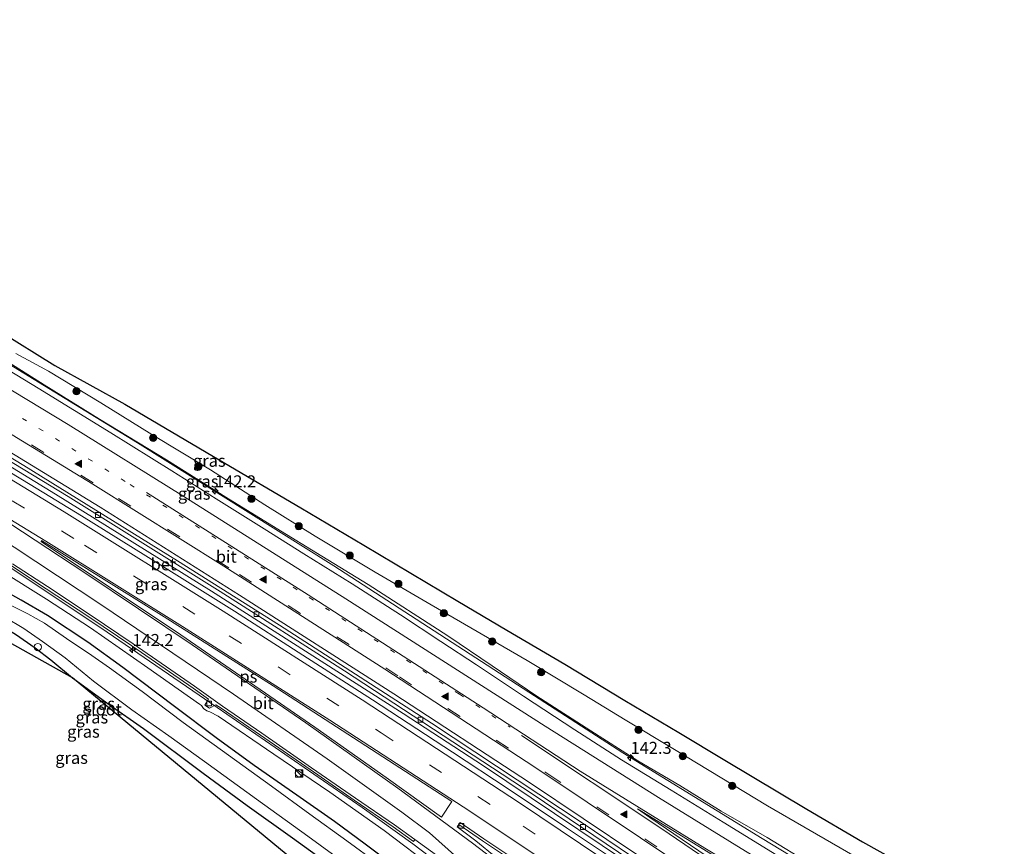
# Model space of a CAD drawing. Units: metres. Extents: x 199990 to 210008, y 437499 to 441117.
# Drawn here: x 202486 to 202690, y 439687 to 439859 of the extents above; entities that cross this region are included whole.
import ezdxf
from ezdxf.enums import TextEntityAlignment as Align

# ---------------------------------------------------------------- set-up
doc = ezdxf.new("R2010")
doc.units = ezdxf.units.M
doc.linetypes.add('VW-1-3_STREEP', pattern=[4, 1, -3])
doc.linetypes.add('VW-3-9_STREEP', pattern=[12, 3, -9])
doc.layers.get('0').update_dxf_attribs({"lineweight": 25})
for name, color, linetype, lineweight in [('B-ME-AL-OVERIG-S-B1', 7, 'Continuous', 18), ('B-ME-AM-KILOMETR-S-B1', 7, 'Continuous', 18), ('B-ME-BV-GELEIDECONSTRUCTIE-GELEIDERAIL-L-B1', 213, 'BV-GELEIDERAIL', 18), ('B-ME-GR-BOOM-S-B1', 93, 'Continuous', 18), ('B-ME-GW-INSTEEKWATERGANG-L-B1', 10, 'Continuous', 25), ('B-ME-GW-KRUINLIJN-L-B1', 93, 'Continuous', 18), ('B-ME-GW-TEENLIJN-L-B1', 93, 'Continuous', 18), ('B-ME-IE-GRASLAND-GV-B6', 93, 'Continuous', 18), ('B-ME-IE-GRONDWERKLIJN-GROND_NIETINGERICHT-GV-B6', 253, 'Continuous', 18), ('B-ME-IE-INRICHTINGSELEMENT-S-B1', 253, 'Continuous', 18), ('B-ME-KG-KADASTRAAL-OPNAMEDTMGRENS-L-B1', 10, 'Continuous', 25), ('B-ME-OG-WATER-GV-B6', 153, 'Continuous', 18), ('B-ME-VH-VERH_SOORT-BETON-OVERIG-GV-B6', 8, 'IE-TERREINAFSCHEIDING-NATUURLIJK-HOUTWAL', 18), ('B-ME-VH-VERH_SOORT-BITUMEN-GV-B6', 8, 'IE-TERREINAFSCHEIDING-NATUURLIJK-HOUTWAL', 18), ('B-ME-VV-KOLK-S-B1', 8, 'Continuous', 18), ('B-ME-VW-MARKERING-13STREEP-045-L-B1', 255, 'VW-1-3_STREEP', 18), ('B-ME-VW-MARKERING-39STREEP-015-L-B1', 255, 'VW-3-9_STREEP', 18), ('B-ME-VW-MARKERING-STREEP-015-L-B1', 7, 'Continuous', 18), ('B-ME-VW-MARKERING-VLAKMARK-GV-B6', 7, 'Continuous', 18), ('B-ME-VW-MARKERING-VLAKMARK-S-B1', 7, 'Continuous', 18)]:
    doc.layers.add(name, color=color, linetype=linetype, lineweight=lineweight)
doc.styles.add('NLCS-ISO', font='NLCS-ISO.TTF')
doc.linetypes.add('BV-GELEIDERAIL', pattern='A,10,-3,[108,NLCS.SHX,S=1,R=0,X=0,Y=0],-3', length=16)
doc.linetypes.add('IE-TERREINAFSCHEIDING-NATUURLIJK-HOUTWAL', pattern='A,7,-1.5,[67,NLCS.SHX,S=0.75,R=45,X=0,Y=0],-1.5,7,-1.5,[70,NLCS.SHX,S=0.75,R=0,X=0,Y=0],-1.5', length=20)

# ---------------------------------------------------------------- blocks, each defined once
blk = doc.blocks.new('kast')
blk.add_line((-0.75, -0.75), (0.75, 0.75))
blk.add_lwpolyline([(-0.75, 0.75), (0.75, 0.75), (0.75, -0.75), (-0.75, -0.75)], close=True)
blk = doc.blocks.new('dtb')
blk.add_circle((0, 0), 0.75)
blk = doc.blocks.new('boom')
blk.add_hatch(color=256).paths.add_polyline_path([(-0.75, 0, 1), (0.75, 0, 1)])
blk.add_circle((0, 0), 0.75)
blk = doc.blocks.new('hecto')
for p, q in [((0, 0.625), (-0.625, 0)), ((0, -0.625), (0, 0.625)), ((-0.625, 0), (0.625, 0)), ((0.625, 0), (0, -0.625))]:
    blk.add_line(p, q)
blk = doc.blocks.new('kolk')
blk.add_lwpolyline([(-0.5, -0.5), (0.5, -0.5), (0.5, 0.5), (-0.5, 0.5)], close=True)
blk = doc.blocks.new('verfsymbol')
for color in [252, 253]:
    blk.add_hatch(color=color).paths.add_polyline_path([(0.75, -0.625), (0, 0.75), (-0.75, -0.625)])
blk.add_lwpolyline([(0.75, -0.625), (0, 0.75), (-0.75, -0.625)], close=True)

msp = doc.modelspace()

# ---------------------------------------------------------------- linework, layer by layer
at = {"layer": 'B-ME-BV-GELEIDECONSTRUCTIE-GELEIDERAIL-L-B1'}
for points in [[(202358.9715, 439858.5116, 12.0978), (202367.94, 439853.9435, 12.0423), (202404.4175, 439833.9467, 12.0324), (202420.2609, 439824.9403, 12.0904), (202449.555, 439807.7445, 12.183), (202474.0293, 439793.127, 12.2585), (202510.4781, 439770.8066, 12.4735), (202551.2161, 439745.3128, 12.8426), (202591.6739, 439719.0884, 13.3298), (202611.1275, 439706.5255, 13.5727), (202640.0743, 439688.7398, 13.9635), (202671.6992, 439669.5527, 14.3775), (202681.0758, 439664.2865, 14.3469), (202685.2447, 439662.1137, 14.3059)], [(202351.4674, 439842.8087, 11.8943), (202370.4472, 439832.3177, 11.9361), (202395.5814, 439818.1312, 11.9457), (202429.8107, 439798.5131, 11.9269), (202471.6792, 439773.47, 12.1965), (202493.4765, 439760.154, 12.3387), (202525.8404, 439740.0508, 12.6511), (202565.61, 439714.7037, 13.0815), (202582.2571, 439703.8413, 13.2899), (202621.6258, 439677.3999, 13.875), (202633.6655, 439669.2002, 14.1108), (202648.7555, 439659.0756, 14.3758), (202675.4345, 439640.4354, 14.8335)], [(202448.5189, 439766.8336, 11.1205), (202462.0087, 439758.9924, 11.7289), (202480.2582, 439747.4359, 11.8881), (202502.8869, 439732.4308, 12.0413), (202527.0063, 439715.9398, 12.3281), (202557.1158, 439695.2016, 12.6964), (202567.6185, 439687.6927, 12.7954), (202583.7039, 439675.4414, 12.911), (202597.935, 439664.155, 12.9203), (202613.2536, 439651.4066, 13.0466), (202626.9508, 439639.5304, 13.0917), (202639.0014, 439628.5873, 13.0544), (202660.1974, 439608.5685, 12.8534), (202660.8973, 439607.8915, 12.8458)]]:
    msp.add_polyline3d(points, dxfattribs=at)
at = {"layer": 'B-ME-GW-INSTEEKWATERGANG-L-B1'}
for points in [[(202338.379, 439815.421, 9.798), (202351.824, 439807.872, 9.935), (202365.682, 439799.936, 9.961), (202378.438, 439792.63, 10.014), (202390.584, 439785.583, 10.088), (202402.639, 439778.753, 10.031), (202408.933, 439775.023, 10.027), (202411.286, 439773.278, 10.036), (202413.425, 439771.855, 10.036), (202415.239, 439770.734, 10.036), (202422.754, 439766.359, 9.996), (202431.975, 439761.072, 10.071), (202441.531, 439755.854, 10.023), (202451.241, 439750.32, 9.952), (202459.308, 439745.709, 9.878), (202467.829, 439740.755, 9.852), (202477.382, 439735.47, 9.86), (202481.42, 439733.333, 9.9), (202485.165, 439731.106, 9.896), (202489.271, 439728.274, 9.896), (202492.514, 439725.794, 9.896), (202497.023, 439722.078, 9.869)], [(202657.878, 439601.268, 9.729), (202650.526, 439608.163, 9.79), (202643.034, 439614.98, 9.935), (202635.619, 439621.825, 10.036), (202627.977, 439628.744, 9.979), (202620.452, 439635.648, 9.882), (202614.578, 439641.032, 9.874), (202606.276, 439648.321, 9.799), (202600.178, 439653.58, 9.716), (202593.897, 439658.892, 9.747), (202584.614, 439666.224, 9.707), (202574.226, 439674.724, 9.711), (202566.087, 439681.286, 9.646), (202557.72, 439687.621, 9.619), (202551.347, 439692.288, 9.619), (202543.516, 439697.734, 9.641), (202534.689, 439703.924, 9.65), (202526.818, 439709.613, 9.655), (202518.176, 439716.13, 9.624), (202507.488, 439724.229, 9.646), (202500.189, 439729.48, 9.694), (202491.801, 439734.996, 9.698), (202486.367, 439738.153, 9.646), (202479.074, 439742.231, 9.589)], [(202497.023, 439722.078, 9.869), (202504.618, 439716.563, 9.716), (202511.737, 439711.578, 9.72), (202524.122, 439702.278, 9.97), (202533.276, 439695.589, 10.058), (202542.627, 439688.934, 10.097), (202554.641, 439680.289, 10.119), (202563.318, 439673.903, 10.005), (202570.267, 439668.019, 9.944), (202577.611, 439662.145, 9.922), (202585.137, 439655.982, 9.931), (202593.126, 439649.241, 9.931), (202600.945, 439642.501, 10.009), (202609.004, 439635.322, 10.018), (202616.809, 439628.2, 10.018), (202622.921, 439622.62, 10.045), (202628.918, 439616.757, 10.005), (202634.523, 439612.079, 10.018), (202639.772, 439607.378, 10.009), (202643.563, 439603.699, 9.992), (202648.169, 439599.35, 9.992), (202654.369, 439593.533, 9.913)]]:
    msp.add_polyline3d(points, dxfattribs=at)
at = {"layer": 'B-ME-GW-KRUINLIJN-L-B1'}
for points in [[(202482.506, 439788.241, 11.613), (202491.111, 439782.83, 11.6), (202502.597, 439775.697, 11.644), (202516.487, 439767.287, 11.753), (202528.811, 439759.542, 11.907), (202539.235, 439753.101, 12.012), (202548.756, 439747.309, 12.056), (202558.335, 439741.405, 12.091), (202574.888, 439730.805, 12.279), (202584.036, 439724.549, 12.468), (202593.143, 439718.435, 12.516), (202604.531, 439711.059, 12.66), (202614.289, 439704.892, 12.84), (202622.984, 439699.74, 12.875), (202631.581, 439694.443, 12.976), (202641.081, 439688.938, 13.12), (202650.138, 439683.463, 13.182), (202656.633, 439679.063, 13.34), (202664.334, 439674.579, 13.436), (202667.492, 439673.003, 13.44), (202672.1441, 439670.8389, 13.7738)], [(202660.211, 439606.132, 11.946), (202649.661, 439616.709, 12.192), (202636.031, 439629.305, 12.187), (202625.712, 439638.628, 12.192), (202616.95, 439646.271, 12.165), (202606.694, 439655.177, 12.17), (202594.114, 439665.354, 12.126), (202582.809, 439674.343, 12.056), (202572.252, 439682.436, 11.968), (202561.654, 439690.41, 11.968), (202550.42, 439698.359, 11.863), (202538.792, 439706.273, 11.683), (202527.234, 439714.11, 11.569), (202525.479, 439715.032, 11.539), (202524.897, 439715.227, 11.526), (202524.172, 439715.701, 11.521), (202523.765, 439716.307, 11.517), (202523.393, 439716.614, 11.517), (202512.654, 439724.115, 11.385), (202500.784, 439732.415, 11.241), (202491.626, 439738.373, 11.206), (202482.019, 439744.42, 11.149)]]:
    msp.add_polyline3d(points, dxfattribs=at)
at = {"layer": 'B-ME-GW-TEENLIJN-L-B1'}
msp.add_polyline3d([(202688.499, 439669.462, 10.281), (202685.94, 439670.572, 10.281), (202681.173, 439672.925, 10.378), (202677.09, 439675.038, 10.386), (202666.368, 439680.953, 10.342), (202641.144, 439695.571, 10.443), (202621.859, 439707.204, 10.325), (202611.647, 439713.38, 10.264), (202603.116, 439718.523, 10.404), (202591.346, 439725.662, 10.395), (202571.442, 439737.178, 10.531), (202559.82, 439743.973, 10.544), (202547.344, 439751.456, 10.54), (202536.911, 439757.972, 10.614), (202525.666, 439765.208, 10.601), (202513.494, 439772.547, 10.566), (202502.887, 439779.072, 10.57), (202492.036, 439785.661, 10.531), (202485.271, 439789.323, 10.548)], dxfattribs=at)
at = {"layer": 'B-ME-IE-GRASLAND-GV-B6'}
for points in [[(202481.723, 439794.031, 10.496), (202493.373, 439786.825, 10.456), (202507.843, 439778.825, 10.443), (202527.447, 439767.288, 10.439), (202544.358, 439757.332, 10.456), (202557.414, 439749.57, 10.434), (202576.949, 439737.938, 10.465), (202587.091, 439731.951, 10.386), (202599.1, 439724.874, 10.307), (202611.593, 439717.389, 10.299), (202622.792, 439710.75, 10.277), (202632.306, 439704.992, 10.312), (202649.345, 439694.832, 10.329), (202660.851, 439688.063, 10.342), (202667.44, 439684.393, 10.386), (202674.881, 439680.526, 10.356), (202680.548, 439677.782, 10.316), (202686.759, 439674.964, 10.264), (202690.28, 439673.409, 10.224), (202688.499, 439669.462, 10.281), (202685.94, 439670.572, 10.281), (202681.173, 439672.925, 10.378)], [(202485.271, 439789.323, 10.548), (202492.036, 439785.661, 10.531), (202502.887, 439779.072, 10.57), (202513.494, 439772.547, 10.566), (202525.666, 439765.208, 10.601), (202536.911, 439757.972, 10.614), (202547.344, 439751.456, 10.54), (202559.82, 439743.973, 10.544), (202571.442, 439737.178, 10.531), (202591.346, 439725.662, 10.395), (202603.116, 439718.523, 10.404), (202611.647, 439713.38, 10.264), (202621.859, 439707.204, 10.325), (202641.144, 439695.571, 10.443), (202666.368, 439680.953, 10.342), (202677.09, 439675.038, 10.386), (202681.173, 439672.925, 10.378)], [(202681.173, 439672.925, 10.378), (202677.09, 439675.038, 10.386), (202666.368, 439680.953, 10.342), (202641.144, 439695.571, 10.443), (202621.859, 439707.204, 10.325), (202611.647, 439713.38, 10.264), (202603.116, 439718.523, 10.404), (202591.346, 439725.662, 10.395), (202571.442, 439737.178, 10.531), (202559.82, 439743.973, 10.544), (202547.344, 439751.456, 10.54), (202536.911, 439757.972, 10.614), (202525.666, 439765.208, 10.601), (202513.494, 439772.547, 10.566), (202502.887, 439779.072, 10.57), (202492.036, 439785.661, 10.531), (202485.271, 439789.323, 10.548)], [(202644.028, 439684.742, 13.353), (202631.996, 439692.184, 13.217), (202621.213, 439698.799, 13.099), (202610.913, 439705.083, 12.954), (202601.177, 439711.286, 12.866), (202590.538, 439718.257, 12.608), (202580.789, 439724.735, 12.586), (202573.421, 439729.633, 12.463), (202565.074, 439735.146, 12.349), (202555.029, 439741.546, 12.231), (202545.013, 439747.802, 12.174), (202536.785, 439752.958, 12.069), (202526.848, 439759.196, 11.986), (202517.615, 439764.978, 11.823), (202504.992, 439772.838, 11.736), (202489.928, 439782.119, 11.771), (202479.022, 439788.722, 11.626)], [(202650.138, 439683.463, 13.182), (202641.081, 439688.938, 13.12), (202631.581, 439694.443, 12.976), (202622.984, 439699.74, 12.875), (202614.289, 439704.892, 12.84), (202604.531, 439711.059, 12.66), (202593.143, 439718.435, 12.516), (202584.036, 439724.549, 12.468), (202574.888, 439730.805, 12.279), (202558.335, 439741.405, 12.091), (202548.756, 439747.309, 12.056), (202539.235, 439753.101, 12.012), (202528.811, 439759.542, 11.907), (202516.487, 439767.287, 11.753), (202502.597, 439775.697, 11.644), (202491.111, 439782.83, 11.6), (202482.506, 439788.241, 11.613)], [(202482.506, 439788.241, 11.613), (202491.111, 439782.83, 11.6), (202502.597, 439775.697, 11.644), (202516.487, 439767.287, 11.753), (202528.811, 439759.542, 11.907), (202539.235, 439753.101, 12.012), (202548.756, 439747.309, 12.056), (202558.335, 439741.405, 12.091), (202574.888, 439730.805, 12.279), (202584.036, 439724.549, 12.468), (202593.143, 439718.435, 12.516), (202604.531, 439711.059, 12.66), (202614.289, 439704.892, 12.84), (202622.984, 439699.74, 12.875), (202631.581, 439694.443, 12.976), (202641.081, 439688.938, 13.12)], [(202462.564, 439779.9873, 11.3281), (202496.09, 439759.6361, 11.5068), (202527.6459, 439739.9955, 11.7635), (202553.452, 439723.5217, 12.0593), (202592.3399, 439698.0374, 12.5809), (202630.913, 439671.9985, 13.218), (202662.5113, 439650.2343, 13.8496), (202675.6855, 439640.9835, 14.1202), (202674.963, 439639.406, 14.233), (202669.825, 439643.028, 13.922), (202656.32, 439652.463, 13.73), (202642.217, 439662.147, 13.445), (202627.107, 439672.516, 13.068), (202611.905, 439682.669, 12.814), (202599.504, 439690.998, 12.582), (202587.35, 439699.073, 12.516), (202575.817, 439706.65, 12.341), (202559.233, 439717.5, 12.235), (202544.79, 439726.789, 11.968), (202530.61, 439735.878, 11.823), (202514.764, 439745.777, 11.81), (202498.877, 439755.639, 11.613), (202488.21, 439762.142, 11.591), (202474.859, 439770.262, 11.372)], [(202572.252, 439682.436, 11.968), (202561.654, 439690.41, 11.968), (202550.42, 439698.359, 11.863), (202538.792, 439706.273, 11.683), (202527.234, 439714.11, 11.569), (202525.479, 439715.032, 11.539), (202524.897, 439715.227, 11.526), (202524.172, 439715.701, 11.521), (202523.765, 439716.307, 11.517), (202523.393, 439716.614, 11.517), (202512.654, 439724.115, 11.385), (202500.784, 439732.415, 11.241), (202491.626, 439738.373, 11.206), (202482.019, 439744.42, 11.149)], [(202482.019, 439744.42, 11.149), (202491.626, 439738.373, 11.206), (202500.784, 439732.415, 11.241), (202512.654, 439724.115, 11.385), (202523.393, 439716.614, 11.517), (202523.765, 439716.307, 11.517), (202524.172, 439715.701, 11.521), (202524.897, 439715.227, 11.526), (202525.479, 439715.032, 11.539), (202527.234, 439714.11, 11.569), (202538.792, 439706.273, 11.683), (202550.42, 439698.359, 11.863), (202561.654, 439690.41, 11.968), (202572.252, 439682.436, 11.968)], [(202484.337, 439745.288, 11.333), (202491.563, 439740.555, 11.377), (202500.394, 439734.702, 11.412), (202509.323, 439728.714, 11.477), (202522.027, 439719.932, 11.534), (202525.239, 439717.633, 11.644), (202524.44, 439716.437, 11.644), (202525.437, 439715.8, 11.644), (202526.761, 439716.507, 11.644), (202527.827, 439715.795, 11.631), (202535.979, 439710.185, 11.736), (202546.327, 439703.037, 11.841), (202555.453, 439696.68, 11.946), (202563.542, 439691.155, 12.051), (202567.738, 439688.154, 12.152), (202568.029, 439688.56, 12.152), (202573.264, 439684.775, 12.183)], [(202479.074, 439742.231, 9.589), (202486.367, 439738.153, 9.646), (202491.801, 439734.996, 9.698), (202500.189, 439729.48, 9.694), (202507.488, 439724.229, 9.646), (202518.176, 439716.13, 9.624), (202526.818, 439709.613, 9.655), (202534.689, 439703.924, 9.65), (202543.516, 439697.734, 9.641), (202551.347, 439692.288, 9.619), (202557.72, 439687.621, 9.619), (202566.087, 439681.286, 9.646)], [(202491.801, 439734.996, 9.698), (202486.367, 439738.153, 9.646), (202479.074, 439742.231, 9.589)], [(202560.38, 439683.604, 8.712), (202553.899, 439688.315, 8.686), (202546.238, 439693.825, 8.677), (202538.263, 439699.605, 8.673), (202529.408, 439706.007, 8.673), (202519.971, 439712.839, 8.656), (202511.435, 439719.267, 8.656), (202504.705, 439724.156, 8.66), (202501.02, 439726.692, 8.616), (202495.773, 439730.242, 8.638), (202491.203, 439733.41, 8.642), (202487.777, 439735.373, 8.647), (202483.64, 439737.387, 8.638)], [(202482.957, 439734.678, 8.769), (202486.951, 439732.31, 8.748), (202490.831, 439729.638, 8.743), (202495.467, 439726.225, 8.699), (202501.381, 439721.36, 8.708), (202509.339, 439715.448, 8.682), (202516.992, 439710.04, 8.673), (202524.372, 439704.728, 8.673), (202535.203, 439696.889, 8.691), (202545.804, 439689.269, 8.708), (202556.06, 439681.77, 8.677)], [(202566.087, 439681.286, 9.646), (202557.72, 439687.621, 9.619), (202551.347, 439692.288, 9.619), (202543.516, 439697.734, 9.641), (202534.689, 439703.924, 9.65), (202526.818, 439709.613, 9.655), (202518.176, 439716.13, 9.624), (202507.488, 439724.229, 9.646), (202500.189, 439729.48, 9.694), (202491.801, 439734.996, 9.698)], [(202554.641, 439680.289, 10.119), (202542.627, 439688.934, 10.097), (202533.276, 439695.589, 10.058), (202524.122, 439702.278, 9.97), (202511.737, 439711.578, 9.72), (202504.618, 439716.563, 9.716), (202497.023, 439722.078, 9.869), (202492.514, 439725.794, 9.896), (202489.271, 439728.274, 9.896), (202485.165, 439731.106, 9.896)], [(202584.922, 439684.843, 12.411), (202580.701, 439688.28, 12.345), (202576.821, 439691.153, 12.341), (202577.146, 439691.639, 12.341), (202582.032, 439688.27, 12.402), (202595.918, 439679.028, 12.582)], [(202641.081, 439688.938, 13.12), (202650.138, 439683.463, 13.182)]]:
    msp.add_polyline3d(points, dxfattribs=at)
at = {"layer": 'B-ME-IE-GRONDWERKLIJN-GROND_NIETINGERICHT-GV-B6'}
for points in [[(202338.379, 439815.421, 9.798), (202351.824, 439807.872, 9.935), (202365.682, 439799.936, 9.961), (202378.438, 439792.63, 10.014), (202390.584, 439785.583, 10.088), (202402.639, 439778.753, 10.031), (202408.933, 439775.023, 10.027), (202411.286, 439773.278, 10.036), (202413.425, 439771.855, 10.036), (202415.239, 439770.734, 10.036), (202422.754, 439766.359, 9.996), (202431.975, 439761.072, 10.071), (202441.531, 439755.854, 10.023), (202451.241, 439750.32, 9.952), (202459.308, 439745.709, 9.878), (202467.829, 439740.755, 9.852), (202477.382, 439735.47, 9.86), (202481.42, 439733.333, 9.9), (202485.165, 439731.106, 9.896), (202489.271, 439728.274, 9.896), (202492.514, 439725.794, 9.896), (202497.023, 439722.078, 9.869), (202336.7159, 439811.9409, 9.8028), (202338.379, 439815.421, 9.798)], [(202604.22, 439633.637, 10.097), (202497.023, 439722.078, 9.869), (202504.618, 439716.563, 9.716), (202511.737, 439711.578, 9.72), (202524.122, 439702.278, 9.97), (202533.276, 439695.589, 10.058), (202542.627, 439688.934, 10.097), (202554.641, 439680.289, 10.119)]]:
    msp.add_polyline3d(points, dxfattribs=at)
at = {"layer": 'B-ME-KG-KADASTRAAL-OPNAMEDTMGRENS-L-B1'}
for points in [[(202604.22, 439633.637, 10.097), (202497.023, 439722.078, 9.869), (202336.7159, 439811.9409, 9.8028)], [(202481.723, 439794.031, 10.496), (202493.373, 439786.825, 10.456), (202507.843, 439778.825, 10.443), (202527.447, 439767.288, 10.439), (202544.358, 439757.332, 10.456), (202557.414, 439749.57, 10.434), (202576.949, 439737.938, 10.465), (202587.091, 439731.951, 10.386), (202599.1, 439724.874, 10.307), (202611.593, 439717.389, 10.299), (202622.792, 439710.75, 10.277), (202632.306, 439704.992, 10.312), (202649.345, 439694.832, 10.329), (202660.851, 439688.063, 10.342), (202667.44, 439684.393, 10.386)], [(202481.723, 439794.031, 10.496), (202493.373, 439786.825, 10.456), (202507.843, 439778.825, 10.443), (202527.447, 439767.288, 10.439), (202544.358, 439757.332, 10.456), (202557.414, 439749.57, 10.434), (202576.949, 439737.938, 10.465), (202587.091, 439731.951, 10.386), (202599.1, 439724.874, 10.307), (202611.593, 439717.389, 10.299), (202622.792, 439710.75, 10.277), (202632.306, 439704.992, 10.312), (202649.345, 439694.832, 10.329), (202660.851, 439688.063, 10.342), (202667.44, 439684.393, 10.386)]]:
    msp.add_polyline3d(points, dxfattribs=at)
at = {"layer": 'B-ME-OG-WATER-GV-B6'}
for points in [[(202483.64, 439737.387, 8.638), (202487.777, 439735.373, 8.647), (202491.203, 439733.41, 8.642), (202495.773, 439730.242, 8.638), (202501.02, 439726.692, 8.616), (202504.705, 439724.156, 8.66), (202511.435, 439719.267, 8.656), (202519.971, 439712.839, 8.656), (202529.408, 439706.007, 8.673), (202538.263, 439699.605, 8.673), (202546.238, 439693.825, 8.677), (202553.899, 439688.315, 8.686), (202560.38, 439683.604, 8.712)], [(202556.06, 439681.77, 8.677), (202545.804, 439689.269, 8.708), (202535.203, 439696.889, 8.691), (202524.372, 439704.728, 8.673), (202516.992, 439710.04, 8.673), (202509.339, 439715.448, 8.682), (202501.381, 439721.36, 8.708), (202495.467, 439726.225, 8.699), (202490.831, 439729.638, 8.743), (202486.951, 439732.31, 8.748), (202482.957, 439734.678, 8.769)]]:
    msp.add_polyline3d(points, dxfattribs=at)
at = {"layer": 'B-ME-VH-VERH_SOORT-BETON-OVERIG-GV-B6'}
for points in [[(202454.8409, 439785.503, 11.3814), (202486.9125, 439766.0695, 11.5339), (202518.7814, 439746.3052, 11.7801), (202539.9367, 439732.9836, 11.9855), (202571.4446, 439712.6504, 12.3413), (202602.7554, 439692.0123, 12.8074), (202633.8376, 439671.0317, 13.3167), (202654.4268, 439656.8508, 13.7107), (202674.9787, 439642.6167, 14.1072), (202676.1256, 439641.8041, 14.1318), (202675.6855, 439640.9835, 14.1202), (202662.5113, 439650.2343, 13.8496), (202630.913, 439671.9985, 13.218), (202592.3399, 439698.0374, 12.5809), (202553.452, 439723.5217, 12.0593), (202527.6459, 439739.9955, 11.7635), (202496.09, 439759.6361, 11.5068), (202462.564, 439779.9873, 11.3281)], [(202568.029, 439688.56, 12.152), (202567.738, 439688.154, 12.152), (202563.542, 439691.155, 12.051), (202555.453, 439696.68, 11.946), (202546.327, 439703.037, 11.841), (202535.979, 439710.185, 11.736), (202527.827, 439715.795, 11.631), (202526.761, 439716.507, 11.644), (202525.437, 439715.8, 11.644), (202524.44, 439716.437, 11.644), (202525.239, 439717.633, 11.644), (202522.027, 439719.932, 11.534), (202509.323, 439728.714, 11.477), (202500.394, 439734.702, 11.412), (202491.563, 439740.555, 11.377), (202484.337, 439745.288, 11.333)], [(202484.609, 439745.708, 11.333), (202491.838, 439740.973, 11.377), (202500.671, 439735.118, 11.412), (202509.604, 439729.127, 11.477), (202522.314, 439720.341, 11.534), (202528.114, 439716.205, 11.631), (202536.263, 439710.596, 11.736), (202546.611, 439703.448, 11.841), (202555.737, 439697.092, 11.946), (202563.828, 439691.565, 12.051), (202568.029, 439688.56, 12.152)], [(202595.918, 439679.028, 12.582), (202582.032, 439688.27, 12.402), (202577.146, 439691.639, 12.341), (202577.429, 439692.051, 12.341), (202582.312, 439688.684, 12.402), (202596.196, 439679.444, 12.582)]]:
    msp.add_polyline3d(points, dxfattribs=at)
at = {"layer": 'B-ME-VH-VERH_SOORT-BITUMEN-GV-B6'}
for points in [[(202479.022, 439788.722, 11.626), (202489.928, 439782.119, 11.771), (202504.992, 439772.838, 11.736), (202517.615, 439764.978, 11.823), (202526.848, 439759.196, 11.986), (202536.785, 439752.958, 12.069), (202545.013, 439747.802, 12.174), (202555.029, 439741.546, 12.231), (202565.074, 439735.146, 12.349), (202573.421, 439729.633, 12.463), (202580.789, 439724.735, 12.586), (202590.538, 439718.257, 12.608), (202601.177, 439711.286, 12.866), (202610.913, 439705.083, 12.954), (202621.213, 439698.799, 13.099), (202631.996, 439692.184, 13.217), (202644.028, 439684.742, 13.353)], [(202602.7554, 439692.0123, 12.8074), (202571.4446, 439712.6504, 12.3413), (202539.9367, 439732.9836, 11.9855), (202518.7814, 439746.3052, 11.7801), (202486.9125, 439766.0695, 11.5339), (202454.8409, 439785.503, 11.3814)], [(202474.859, 439770.262, 11.372), (202488.21, 439762.142, 11.591), (202498.877, 439755.639, 11.613), (202514.764, 439745.777, 11.81), (202530.61, 439735.878, 11.823), (202544.79, 439726.789, 11.968), (202559.233, 439717.5, 12.235), (202575.817, 439706.65, 12.341), (202587.35, 439699.073, 12.516), (202599.504, 439690.998, 12.582), (202611.905, 439682.669, 12.814)], [(202573.264, 439684.775, 12.183), (202568.029, 439688.56, 12.152), (202563.828, 439691.565, 12.051), (202555.737, 439697.092, 11.946), (202546.611, 439703.448, 11.841), (202536.263, 439710.596, 11.736), (202528.114, 439716.205, 11.631), (202522.314, 439720.341, 11.534), (202509.604, 439729.127, 11.477), (202500.671, 439735.118, 11.412), (202491.838, 439740.973, 11.377), (202484.609, 439745.708, 11.333)], [(202596.196, 439679.444, 12.582), (202582.312, 439688.684, 12.402), (202577.429, 439692.051, 12.341), (202577.146, 439691.639, 12.341), (202576.821, 439691.153, 12.341), (202580.701, 439688.28, 12.345), (202584.922, 439684.843, 12.411)], [(202633.8376, 439671.0317, 13.3167), (202602.7554, 439692.0123, 12.8074)]]:
    msp.add_polyline3d(points, dxfattribs=at)
at = {"layer": 'B-ME-VW-MARKERING-13STREEP-045-L-B1'}
msp.add_polyline3d([(202355.7763, 439851.8253, 11.3806), (202379.3202, 439838.7463, 11.3559), (202409.9338, 439821.373, 11.3715), (202446.544, 439799.9855, 11.4748), (202479.8328, 439780.0541, 11.6161), (202508.9774, 439762.1596, 11.8237), (202542.7728, 439740.8672, 12.1347), (202577.3107, 439718.6631, 12.5674), (202587.7766, 439711.8151, 12.7039)], dxfattribs=at)
at = {"layer": 'B-ME-VW-MARKERING-39STREEP-015-L-B1'}
for points in [[(202354.1679, 439848.4597, 11.3077), (202354.3575, 439848.3562, 11.3077), (202384.3964, 439831.5932, 11.2969), (202413.7564, 439814.848, 11.3106), (202450.1438, 439793.4758, 11.4023), (202478.2816, 439776.6211, 11.5413), (202506.5834, 439759.2655, 11.7446), (202531.6468, 439743.5187, 11.9704), (202564.8393, 439722.292, 12.3447), (202595.7958, 439702.0269, 12.748), (202625.155, 439682.3705, 13.2016), (202656.5077, 439660.9571, 13.7763), (202677.9638, 439645.9665, 14.2044)], [(202348.965, 439837.572, 11.2092), (202377.3681, 439821.7767, 11.2136), (202407.0081, 439804.8947, 11.2581), (202441.6885, 439784.5651, 11.3604), (202474.3003, 439765.0597, 11.5385), (202499.5334, 439749.586, 11.6983), (202529.5401, 439730.8046, 11.967), (202561.0426, 439710.6467, 12.3165), (202590.4715, 439691.3343, 12.7401), (202630.7685, 439664.1665, 13.4539), (202663.8709, 439641.3572, 14.1055), (202673.0002, 439634.9142, 14.2749)]]:
    msp.add_polyline3d(points, dxfattribs=at)
at = {"layer": 'B-ME-VW-MARKERING-STREEP-015-L-B1'}
for points in [[(202356.5584, 439853.4617, 11.4257), (202393.1924, 439835.0458, 11.4233), (202398.336, 439832.3687, 11.433), (202425.8878, 439816.4908, 11.4772), (202468.0663, 439791.5523, 11.6449), (202496.1319, 439774.5665, 11.7842), (202520.0844, 439759.6951, 11.9736), (202553.7239, 439738.4255, 12.3148), (202595.0321, 439712.0704, 12.8473), (202618.5442, 439697.2409, 13.174), (202636.6078, 439686.1445, 13.4361), (202663.9091, 439669.8399, 13.8026), (202675.2276, 439663.4467, 13.8134), (202683.7791, 439658.9002, 13.7732)], [(202354.0268, 439848.1645, 11.3069), (202380.522, 439833.4246, 11.3006), (202410.2444, 439816.5074, 11.2989), (202438.9039, 439799.749, 11.3489), (202469.8482, 439781.3526, 11.4931), (202501.271, 439762.2002, 11.6862), (202528.3896, 439745.2133, 11.9375), (202561.7658, 439723.9025, 12.3043), (202592.9101, 439703.5593, 12.7081), (202625.6474, 439681.6367, 13.2103), (202659.1625, 439658.7224, 13.8226), (202677.8224, 439645.6464, 14.2122)], [(202352.61, 439845.2001, 11.2566), (202380.5066, 439829.6823, 11.2487), (202410.2209, 439812.7511, 11.2495), (202447.4789, 439790.8869, 11.3613), (202475.4439, 439774.133, 11.4995), (202502.7354, 439757.4256, 11.663), (202531.6906, 439739.2266, 11.9234), (202563.6929, 439718.7376, 12.2865), (202591.8159, 439700.3529, 12.6585), (202625.2067, 439677.9696, 13.1834), (202653.2771, 439658.7859, 13.703), (202676.4778, 439642.6017, 14.1598)], [(202350.5223, 439840.8307, 11.2837), (202381.0976, 439823.7998, 11.2968), (202407.5088, 439808.7472, 11.333), (202436.6851, 439791.6841, 11.4146), (202469.6969, 439772.0693, 11.5658), (202495.3133, 439756.4567, 11.7226), (202528.2351, 439735.925, 12.0086), (202557.0686, 439717.5344, 12.3189), (202589.7098, 439696.1918, 12.7798), (202623.2398, 439673.6561, 13.3404), (202657.2252, 439650.3725, 13.9963), (202674.4837, 439638.3092, 14.3417)], [(202345.7747, 439830.8959, 11.0614), (202382.4126, 439810.4278, 11.0822), (202410.516, 439794.3055, 11.1156), (202448.76, 439771.7515, 11.2495), (202463.812, 439762.631, 11.3223), (202480.3758, 439752.1533, 11.4124), (202502.9266, 439737.3062, 11.5643), (202530.4299, 439718.711, 11.8143), (202549.8339, 439705.2793, 12.0332), (202565.2934, 439694.2348, 12.2195), (202571.055, 439689.9205, 12.2767), (202580.7628, 439681.2771, 12.3462), (202594.293, 439669.0692, 12.4126), (202606.199, 439659.3412, 12.467), (202621.5986, 439646.2692, 12.4589), (202636.3037, 439633.0113, 12.4103), (202651.4835, 439618.7917, 12.3348), (202661.4316, 439609.191, 12.2359)], [(202465.497, 439765.9318, 11.4013), (202478.9333, 439757.3999, 11.4896), (202499.5854, 439743.8493, 11.6191), (202521.8279, 439728.8998, 11.8003), (202545.4118, 439712.7217, 12.0193), (202564.5208, 439699.2167, 12.257), (202579.9553, 439687.7974, 12.4374), (202598.0864, 439673.9743, 12.5521), (202610.0802, 439664.3155, 12.6102), (202627.9194, 439649.1733, 12.5551), (202642.2799, 439636.4296, 12.5141), (202659.4972, 439620.5833, 12.4381), (202664.4264, 439615.8625, 12.3893)], [(202465.6429, 439766.1479, 11.4069), (202491.4999, 439750.3782, 11.5704), (202519.8609, 439732.7384, 11.8093), (202550.3997, 439713.302, 12.1418), (202579.4005, 439694.4337, 12.5249), (202600.0303, 439680.6737, 12.8416), (202635.9573, 439656.3017, 13.5377), (202667.2025, 439634.676, 14.1342), (202671.551, 439631.5976, 14.2133)], [(202512.4024, 439760.4702, 11.8606), (202545.9117, 439739.3028, 12.1823), (202582.2078, 439715.8764, 12.6415), (202602.2957, 439702.7443, 12.9044), (202628.174, 439686.7931, 13.3105), (202659.2111, 439668.1626, 13.8496), (202674.029, 439659.8313, 13.8854), (202682.1891, 439655.4625, 13.8721)], [(202590.1275, 439710.1356, 12.729), (202619.2572, 439690.738, 13.1447), (202652.0003, 439668.4668, 13.7302), (202679.4425, 439649.3149, 14.267)], [(202657.2131, 439665.6214, 13.8155), (202616.7287, 439693.1476, 13.1119), (202614.177, 439694.915, 13.0766), (202642.2895, 439677.724, 13.5626), (202658.6286, 439667.9052, 13.8512)]]:
    msp.add_polyline3d(points, dxfattribs=at)
at = {"layer": 'B-ME-VW-MARKERING-VLAKMARK-GV-B6'}
msp.add_polyline3d([(202573.541, 439693.165, 12.3687), (202562.1002, 439701.4211, 12.2339), (202547.3097, 439711.8651, 12.0485), (202519.4686, 439731.009, 11.781), (202490.4989, 439750.3403, 11.5536), (202490.6081, 439750.5148, 11.5563), (202516.0013, 439734.6955, 11.7625), (202538.663, 439720.3886, 12.0018), (202575.702, 439696.459, 12.4686), (202573.541, 439693.165, 12.3687)], dxfattribs=at)

# ---------------------------------------------------------------- block references
at = {"layer": 'B-ME-AL-OVERIG-S-B1', "rotation": 90}
msp.add_blockref('dtb', (202489.824, 439728.454, 10.352), dxfattribs=at)
at = {"layer": 'B-ME-AM-KILOMETR-S-B1', "rotation": 90}
for p in [(202526.5811, 439760.77, 12.602), (202509.4591, 439727.8794, 12.126), (202612.7642, 439705.5234, 13.582)]:
    msp.add_blockref('hecto', p, dxfattribs=at)
at = {"layer": 'B-ME-GR-BOOM-S-B1', "rotation": 90}
for p in [(202497.8532, 439781.5194, 11.2179), (202513.7334, 439771.8312, 11.28), (202523.1498, 439765.9484, 11.2855), (202534.1417, 439759.2093, 11.3941), (202543.9324, 439753.5199, 11.419), (202554.5118, 439747.4302, 11.3208), (202564.603, 439741.5633, 11.1686), (202574.0395, 439735.4525, 11.4081), (202584.0471, 439729.6197, 11.2475), (202594.2099, 439723.2269, 11.1763), (202614.4029, 439711.2844, 10.9733), (202623.6045, 439705.8405, 11.0391), (202633.8531, 439699.6964, 11.2603)]:
    msp.add_blockref('boom', p, dxfattribs=at)
at = {"layer": 'B-ME-IE-INRICHTINGSELEMENT-S-B1', "rotation": 90}
for name, p in [('dtb', (202543.9852, 439702.3309, 11.9977)), ('kast', (202544.0305, 439702.2446, 12.2025))]:
    msp.add_blockref(name, p, dxfattribs=at)
at = {"layer": 'B-ME-VV-KOLK-S-B1', "rotation": 90}
for p in [(202502.321, 439755.814, 11.47), (202535.201, 439735.28, 11.791), (202525.376, 439716.749, 11.497), (202569.198, 439713.391, 12.22), (202577.656, 439691.377, 12.34), (202602.908, 439691.161, 12.749)]:
    msp.add_blockref('kolk', p, dxfattribs=at)
at = {"layer": 'B-ME-VW-MARKERING-VLAKMARK-S-B1', "rotation": 90}
for p in [(202498.277, 439766.459, 11.6989), (202536.563, 439742.441, 12.0502), (202574.323, 439718.225, 12.4956), (202611.395, 439693.775, 13.0017)]:
    msp.add_blockref('verfsymbol', p, dxfattribs=at)

# ---------------------------------------------------------------- texts
at = {"layer": 'B-ME-AM-KILOMETR-S-B1', "ltscale": 0.2, "style": 'NLCS-ISO'}
for s, p in [('142.2', (202526.5811, 439760.77, 12.602)), ('142.2', (202509.4591, 439727.8794, 12.126)), ('142.3', (202612.7642, 439705.5234, 13.582))]:
    msp.add_text(s, height=2.5, dxfattribs=at).set_placement(p, align=Align.BOTTOM_LEFT)
at = {"layer": 'B-ME-IE-GRASLAND-GV-B6', "ltscale": 0.2, "style": 'NLCS-ISO'}
for p in [(202525.3955, 439767.076), (202523.9195, 439762.7945), (202522.2525, 439760.259), (202513.34675, 439741.4954), (202502.43775, 439716.7165), (202501.0385, 439713.8624), (202499.285, 439710.9145), (202496.8305, 439705.4885)]:
    msp.add_text('gras', height=2.5, dxfattribs=at).set_placement(p, align=Align.MIDDLE_CENTER)
at = {"layer": 'B-ME-OG-WATER-GV-B6', "ltscale": 0.2, "style": 'NLCS-ISO'}
msp.add_text('sloot', height=2.5, dxfattribs=at).set_placement((202503.27064, 439715.54565), align=Align.MIDDLE_CENTER)
at = {"layer": 'B-ME-VH-VERH_SOORT-BETON-OVERIG-GV-B6', "ltscale": 0.2, "style": 'NLCS-ISO'}
msp.add_text('bet', height=2.5, dxfattribs=at).set_placement((202515.86343, 439745.61272), align=Align.MIDDLE_CENTER)
at = {"layer": 'B-ME-VH-VERH_SOORT-BITUMEN-GV-B6', "ltscale": 0.2, "style": 'NLCS-ISO'}
for p in [(202528.9108, 439747.19931), (202536.57603, 439716.82957)]:
    msp.add_text('bit', height=2.5, dxfattribs=at).set_placement(p, align=Align.MIDDLE_CENTER)
at = {"layer": 'B-ME-VW-MARKERING-VLAKMARK-GV-B6', "ltscale": 0.2, "style": 'NLCS-ISO'}
msp.add_text('ps', height=2.5, dxfattribs=at).set_placement((202533.50039, 439722.33914), align=Align.MIDDLE_CENTER)

doc.saveas('drawing.dxf')
